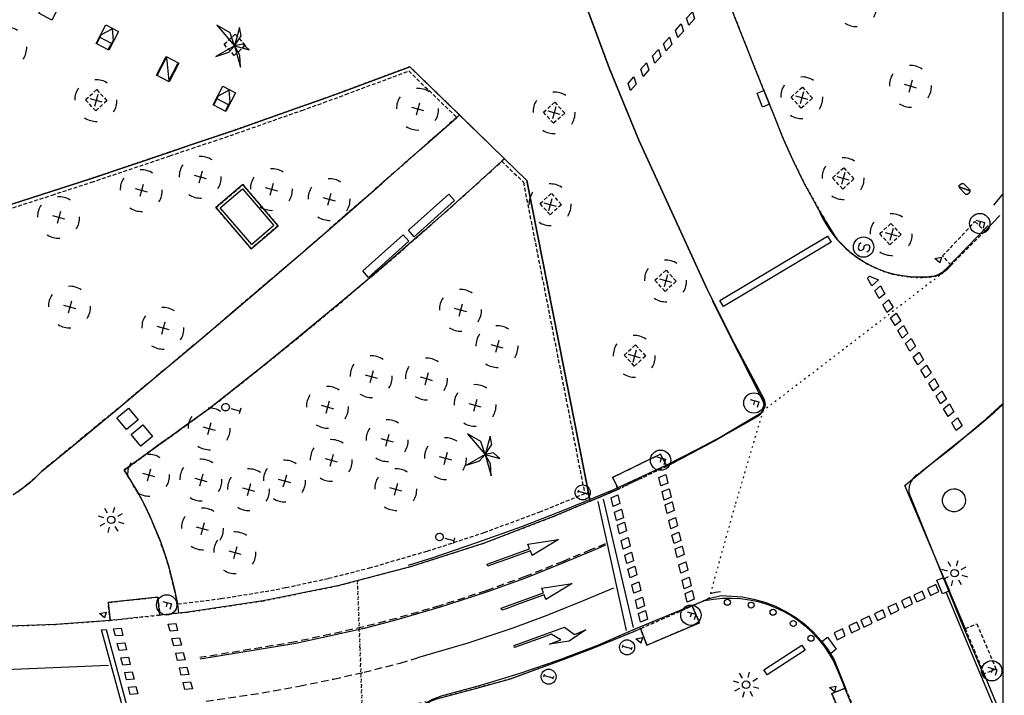
# Model space of a CAD drawing. Extents: x 431956 to 432197, y 579655 to 579815.
# Drawn here: x 432131 to 432197, y 579689 to 579734 of the extents above; entities that cross this region are included whole.
import ezdxf

# ---------------------------------------------------------------- set-up
doc = ezdxf.new("R2010")
doc.units = 0
doc.header["$MEASUREMENT"] = 0
for name, pattern in [('DASHED', [0.75, 0.5, -0.25]), ('DOT', [0.25, 0, -0.25]), ('HIDDEN', [0.375, 0.25, -0.125])]:
    doc.linetypes.add(name, pattern=pattern)
doc.layers.get('0').update_dxf_attribs({"color": 1, "linetype": 'CONTINUOUS'})
for name, color, linetype in [('BCN500_VORADA', 7, 'CONTINUOUS'), ('BCN500_ZONAVERDA', 3, 'CONTINUOUS'), ('EQUI_ARMARI', 5, 'CONTINUOUS'), ('EQUI_BACUL', 5, 'CONTINUOUS'), ('EQUI_EMBORNAL', 7, 'CONTINUOUS'), ('EQUI_TESTIMONI', 7, 'CONTINUOUS'), ('EQUI_VENTILACIO', 7, 'CONTINUOUS'), ('MOB_ARBRE', 3, 'CONTINUOUS'), ('MOB_BANC', 5, 'CONTINUOUS'), ('MOB_ELEM_DECORARIU', 5, 'CONTINUOUS'), ('MOB_ELEM_INFORMATIU', 5, 'CONTINUOUS'), ('MOB_ESCOSSELL', 3, 'HIDDEN'), ('MOB_GUAL', 4, 'HIDDEN'), ('MOB_PAPERERA', 5, 'CONTINUOUS'), ('MOB_PILO', 5, 'CONTINUOUS'), ('MOBI_VORERA', 7, 'CONTINUOUS'), ('MOBI_VORERA_INT', 7, 'DOT'), ('MOBI_ZONAVERDA', 3, 'HIDDEN'), ('MOBI_ZONAVERDA_FORATS', 7, 'CONTINUOUS'), ('VIA_LIMPAVIMENT', 7, 'CONTINUOUS'), ('VIA_PALSENYALS', 5, 'CONTINUOUS'), ('VIA_PINTURA', 4, 'CONTINUOUS'), ('VIA_PINTURA_DISCONTINUA_LLARG', 4, 'DASHED'), ('VIA_SEMAFOR', 5, 'CONTINUOUS'), ('VIA_TRAM_PRINCIPAL', 6, 'DOT'), ('VIA_TRAM_SECUNDARI', 6, 'DOT')]:
    doc.layers.add(name, color=color, linetype=linetype)

# ---------------------------------------------------------------- blocks, each defined once
blk = doc.blocks.new('WSEMF')
at = {"color": 0, "linetype": 'ByBlock'}
blk.add_line((-105, 0), (90, 0), dxfattribs=at)
blk.add_lwpolyline([(-105, -205), (-105, 195), (156, 195)], dxfattribs=at)
blk.add_circle((0, 0), 450, dxfattribs=at)
blk = doc.blocks.new('FANAL')
at = {"color": 0, "linetype": 'ByBlock'}
for p, q in [((0, 499), (0, 875)), ((-499, 0), (-875, 0)), ((-353, 353), (-618, 618)), ((354, 353), (619, 618)), ((500, 0), (876, 0)), ((-353, -354), (-618, -619)), ((0, -500), (0, -876)), ((354, -354), (619, -619))]:
    blk.add_line(p, q, dxfattribs=at)
blk.add_circle((0, 0), 250, dxfattribs=at)
blk = doc.blocks.new('WPAPER')
at = {"color": 0, "linetype": 'ByBlock'}
blk.add_lwpolyline([(-200, 400), (200, 400), (0, 0), (-200, 400)], close=True, dxfattribs=at)
blk = doc.blocks.new('MOLLO1')
at = {"color": 0, "linetype": 'ByBlock'}
blk.add_circle((0, 0), 200, dxfattribs=at)
blk = doc.blocks.new('WINFO')
at = {"color": 0, "linetype": 'ByBlock'}
for p, q in [((-100, 299), (89, 299)), ((0, -304), (0, 296)), ((92, -301), (-97, -301))]:
    blk.add_line(p, q, dxfattribs=at)
blk.add_circle((0, 0), 500, dxfattribs=at)
blk = doc.blocks.new('WTESTI')
at = {"color": 0, "linetype": 'ByBlock'}
for p, q in [((-210, 983), (187, 983)), ((-2, 983), (-2, 383))]:
    blk.add_line(p, q, dxfattribs=at)
blk.add_lwpolyline([(250, 0, -1), (-250, 0, -1), (250, 0)], format="xyb", close=True, dxfattribs=at)
blk = doc.blocks.new('ARBRE1')
at = {"color": 0, "linetype": 'ByBlock'}
for p, q in [((-276, 0), (0, 0)), ((0, 278), (0, 0)), ((0, 0), (278, 0)), ((0, 0), (0, -276))]:
    blk.add_line(p, q, dxfattribs=at)
for centre, radius, start, end in [((1.473577, -9.121639), 930.968465, 72.674034, 107.702497), ((0.707111, 0.584739), 921.762226, 161.835609, 198.91074), ((-11.64436, 0.263285), 933.58952, 342.307588, 18.066047), ((-30.304196, -68.872234), 881.388617, 250.642327, 287.841789)]:
    blk.add_arc(centre, radius, start, end, dxfattribs=at)
blk = doc.blocks.new('SENYT1')
at = {"color": 0, "linetype": 'ByBlock'}
blk.add_line((-1, 1), (-12, -15), dxfattribs=at)
blk.add_lwpolyline([(-163, -163), (-84, -242), (81, -242), (164, -163), (164, -81), (81, 10), (-84, 10), (-163, 97), (-163, 179), (-84, 258), (81, 258), (164, 179)], dxfattribs=at)
blk.add_circle((-12, -15), 450, dxfattribs=at)
blk = doc.blocks.new('PALME1')
at = {"color": 0, "linetype": 'ByBlock'}
for p, q in [((0, 672), (-168, 336)), ((0, 0), (0, 672)), ((0, 0), (840, 504)), ((840, 504), (336, 336)), ((-504, 168), (-840, 0)), ((-840, 0), (0, 0)), ((-672, -1008), (0, 0)), ((0, 0), (-504, 168)), ((0, 0), (-504, -336)), ((-168, 336), (0, 0)), ((336, 336), (0, 0)), ((0, 0), (672, -672)), ((336, -168), (0, 0)), ((-504, -336), (-672, -1008)), ((672, -672), (336, -168))]:
    blk.add_line(p, q, dxfattribs=at)
blk = doc.blocks.new('WARM1')
at = {"color": 0, "linetype": 'ByBlock'}
for p, q in [((-333, -167), (333, 167)), ((333, 167), (400, 100)), ((400, -100), (400, 100)), ((-333, -167), (-300, -200)), ((-300, -200), (300, -200)), ((300, -200), (400, -100))]:
    blk.add_line(p, q, dxfattribs=at)
blk.add_lwpolyline([(-333, -167), (-400, -100), (-400, 100), (-300, 200), (300, 200), (333, 167), (-333, -167)], close=True, dxfattribs=at)

msp = doc.modelspace()

# ---------------------------------------------------------------- linework, layer by layer
at = {"linetype": 'ByBlock'}
msp.add_line((432196.494, 579814.836), (432196.494, 579654.836), dxfattribs=at)
at = {"layer": 'BCN500_VORADA', "color": 7, "linetype": 'Continuous'}
for p, q in [((432192.711, 579717.071), (432195.524, 579719.964)), ((432170.431, 579702.325), (432174.142, 579704.04)), ((432175.773, 579694.686), (432172.08, 579693.154)), ((432193.721, 579693.685), (432195.299, 579689.924)), ((432187.44, 579685.836), (432185.953, 579689.4))]:
    msp.add_line(p, q, dxfattribs=at)
for points in [[(432184.242, 579721.093), (432184.491, 579720.542), (432184.745, 579720.077), (432185.032, 579719.633), (432185.352, 579719.211), (432185.701, 579718.814), (432186.078, 579718.442), (432186.481, 579718.1), (432186.909, 579717.789), (432187.357, 579717.509), (432187.825, 579717.263), (432188.31, 579717.05), (432188.81, 579716.875), (432189.319, 579716.737), (432189.839, 579716.636), (432190.364, 579716.573), (432190.892, 579716.549), (432191.421, 579716.564), (432191.948, 579716.617), (432192.044, 579716.646), (432192.137, 579716.68), (432192.229, 579716.72), (432192.318, 579716.766), (432192.404, 579716.817), (432192.487, 579716.874), (432192.565, 579716.935), (432192.64, 579717), (432192.711, 579717.071)], [(432174.142, 579704.04), (432176.226, 579705.098), (432178.284, 579706.203), (432180.317, 579707.354), (432180.364, 579707.391), (432180.408, 579707.432), (432180.449, 579707.476), (432180.485, 579707.522), (432180.52, 579707.571), (432180.549, 579707.622), (432180.576, 579707.676), (432180.598, 579707.731), (432180.616, 579707.788), (432180.63, 579707.845), (432180.64, 579707.903), (432180.645, 579707.963), (432180.646, 579708.023), (432180.643, 579708.082), (432180.635, 579708.141), (432180.623, 579708.2), (432180.607, 579708.257), (432178.149, 579713.095), (432177.232, 579714.989)], [(432196.494, 579708.132), (432195.151, 579706.904), (432193.14, 579705.2), (432191.066, 579703.573), (432191.012, 579703.521), (432190.929, 579703.482), (432190.849, 579703.436), (432190.774, 579703.384), (432190.702, 579703.327), (432190.635, 579703.265), (432190.571, 579703.197), (432190.514, 579703.126), (432190.462, 579703.05), (432190.415, 579702.972), (432190.375, 579702.888), (432190.34, 579702.804), (432190.312, 579702.716), (432190.291, 579702.628), (432190.276, 579702.537), (432190.268, 579702.446), (432190.266, 579702.354), (432190.272, 579702.262), (432190.284, 579702.172), (432193.721, 579693.685)], [(432170.431, 579702.325), (432167.499, 579701.097), (432164.536, 579699.949), (432161.547, 579698.882), (432158.6, 579697.86), (432157.014, 579697.382)], [(432175.773, 579694.686), (432176.709, 579695.047), (432177.297, 579695.15), (432177.891, 579695.207), (432178.488, 579695.219), (432179.083, 579695.185), (432179.675, 579695.106), (432180.258, 579694.98), (432180.829, 579694.812), (432181.387, 579694.6), (432181.927, 579694.345), (432182.445, 579694.05), (432182.94, 579693.717), (432183.408, 579693.345), (432183.846, 579692.939), (432184.251, 579692.502), (432184.622, 579692.034), (432184.956, 579691.54), (432185.25, 579691.02), (432185.505, 579690.481), (432185.953, 579689.4)], [(432172.08, 579693.154), (432169.581, 579692.078), (432167.029, 579691.093), (432164.443, 579690.201), (432161.827, 579689.402), (432159.205, 579688.697), (432158.916, 579688.595), (432158.635, 579688.472), (432158.364, 579688.328), (432158.105, 579688.165), (432157.859, 579687.983), (432157.627, 579687.783), (432157.411, 579687.565), (432157.211, 579687.332), (432157.03, 579687.086), (432156.867, 579686.826), (432156.724, 579686.555), (432156.602, 579686.273), (432156.502, 579685.985), (432156.423, 579685.689), (432156.366, 579685.388), (432156.333, 579685.084), (432156.321, 579684.778), (432156.367, 579682.002)]]:
    msp.add_lwpolyline(points, dxfattribs=at)
at = {"layer": 'BCN500_ZONAVERDA', "color": 3, "linetype": 'Continuous'}
msp.add_lwpolyline([(432195.913, 579721.305), (432196.494, 579722.052)], dxfattribs=at)
at = {"layer": 'EQUI_EMBORNAL', "color": 7, "linetype": 'Continuous'}
for points in [[(432180.184, 579728.746), (432180.64, 579728.931), (432181.013, 579728.029), (432180.554, 579727.834), (432180.184, 579728.746)], [(432192.127, 579696.409), (432192.583, 579696.593), (432192.965, 579695.688), (432192.506, 579695.494), (432192.127, 579696.409)], [(432184.48, 579692.334), (432184.87, 579692.62), (432185.447, 579691.817), (432185.053, 579691.521), (432184.48, 579692.334)]]:
    msp.add_lwpolyline(points, close=True, dxfattribs=at)
at = {"layer": 'EQUI_VENTILACIO', "color": 7, "linetype": 'Continuous'}
for points in [[(432148.102, 579719.971), (432146.631, 579718.708), (432144.544, 579721.134), (432146.015, 579722.397), (432148.102, 579719.971)], [(432138.458, 579707.831), (432139.095, 579707.06), (432138.322, 579706.423), (432137.686, 579707.195), (432138.458, 579707.831)], [(432139.407, 579706.72), (432140.043, 579705.949), (432139.271, 579705.313), (432138.635, 579706.085), (432139.407, 579706.72)]]:
    msp.add_lwpolyline(points, close=True, dxfattribs=at)
at = {"layer": 'MOB_BANC', "color": 5, "linetype": 'Continuous'}
for points in [[(432160.101, 579721.624), (432157.421, 579719.223), (432157.032, 579719.653), (432159.711, 579722.054), (432160.101, 579721.624)], [(432157.067, 579718.917), (432154.387, 579716.515), (432154.01, 579716.952), (432156.68, 579719.356), (432157.067, 579718.917)]]:
    msp.add_lwpolyline(points, close=True, dxfattribs=at)
at = {"layer": 'MOB_ELEM_DECORARIU', "color": 5, "linetype": 'Continuous'}
for p, q in [((432137.321, 579732.061), (432136.57, 579732.457)), ((432145.083, 579727.979), (432144.331, 579728.374))]:
    msp.add_line(p, q, dxfattribs=at)
for points in [[(432134.015, 579734.846), (432133.37, 579733.603), (432132.51, 579734.06), (432133.163, 579735.29), (432134.015, 579734.846)], [(432137.79, 579732.855), (432137.148, 579731.622), (432136.305, 579732.063), (432136.948, 579733.296), (432137.79, 579732.855)], [(432141.803, 579730.746), (432141.15, 579729.516), (432140.317, 579729.954), (432140.96, 579731.187), (432141.803, 579730.746)], [(432145.561, 579728.77), (432144.909, 579727.539), (432144.066, 579727.98), (432144.721, 579729.22), (432145.561, 579728.77)], [(432194.026, 579701.724), (432193.997, 579701.504), (432193.861, 579701.241), (432193.631, 579701.045), (432193.488, 579700.981), (432193.335, 579700.951), (432193.179, 579700.953), (432193.032, 579700.983), (432192.893, 579701.042), (432192.771, 579701.128), (432192.579, 579701.368), (432192.524, 579701.508), (432192.504, 579701.659), (432192.505, 579701.814), (432192.536, 579701.961), (432192.69, 579702.219), (432192.802, 579702.323), (432192.937, 579702.4), (432193.077, 579702.455), (432193.228, 579702.475), (432193.381, 579702.464), (432193.525, 579702.424), (432193.664, 579702.364), (432193.783, 579702.269), (432193.964, 579702.022), (432194.026, 579701.724)]]:
    msp.add_lwpolyline(points, close=True, dxfattribs=at)
for points in [[(432136.373, 579732.086), (432136.667, 579732.658), (432137.361, 579733.026), (432137.426, 579732.25), (432137.113, 579731.683)], [(432140.386, 579729.977), (432140.985, 579731.128), (432141.135, 579729.572), (432141.737, 579730.733)], [(432144.135, 579728.003), (432144.438, 579728.573), (432145.124, 579728.953), (432145.187, 579728.168), (432144.884, 579727.598)]]:
    msp.add_lwpolyline(points, dxfattribs=at)
at = {"layer": 'MOB_ELEM_INFORMATIU', "color": 5, "linetype": 'Continuous'}
msp.add_lwpolyline([(432183.373, 579691.76), (432180.859, 579690.124), (432180.64, 579690.459), (432183.155, 579692.095), (432183.373, 579691.76)], close=True, dxfattribs=at)
at = {"layer": 'MOB_ESCOSSELL', "color": 3, "linetype": 'HIDDEN'}
for points in [[(432145.475, 579731.263), (432144.797, 579732.001), (432145.545, 579732.676), (432146.21, 579731.931), (432145.475, 579731.263)], [(432136.275, 579727.578), (432135.6, 579728.325), (432136.345, 579728.991), (432137.013, 579728.255), (432136.275, 579727.578)], [(432183.116, 579727.757), (432182.449, 579728.492), (432183.193, 579729.157), (432183.861, 579728.422), (432183.116, 579727.757)], [(432167.416, 579727.42), (432166.671, 579726.755), (432166.003, 579727.49), (432166.748, 579728.155), (432167.416, 579727.42)], [(432185.871, 579722.385), (432185.196, 579723.133), (432185.941, 579723.798), (432186.609, 579723.063), (432185.871, 579722.385)], [(432167.195, 579721.348), (432166.45, 579720.683), (432165.782, 579721.418), (432166.53, 579722.093), (432167.195, 579721.348)], [(432188.996, 579718.685), (432188.331, 579719.43), (432189.076, 579720.095), (432189.744, 579719.36), (432188.996, 579718.685)], [(432174.812, 579716.258), (432174.076, 579715.59), (432173.399, 579716.328), (432174.146, 579717.003), (432174.812, 579716.258)], [(432172.78, 579711.29), (432172.035, 579710.625), (432171.367, 579711.36), (432172.115, 579712.035), (432172.78, 579711.29)]]:
    msp.add_lwpolyline(points, close=True, dxfattribs=at)
at = {"layer": 'MOB_GUAL', "color": 4, "linetype": 'HIDDEN'}
for points in [[(432195.308, 579719.592), (432193.062, 579717.33), (432192.505, 579717.941), (432194.652, 579720.22), (432195.308, 579719.592)], [(432174.199, 579703.985), (432170.975, 579702.461), (432170.584, 579703.223), (432173.778, 579704.787), (432174.199, 579703.985)], [(432140.529, 579694.083), (432137.235, 579693.73), (432137.11, 579694.927), (432140.404, 579695.28), (432140.529, 579694.083)], [(432175.879, 579694.698), (432176.367, 579693.577), (432172.859, 579692.08), (432172.451, 579693.19), (432175.879, 579694.698)], [(432195.267, 579690.183), (432194.008, 579693.199), (432194.777, 579693.505), (432196.052, 579690.505), (432195.267, 579690.183)], [(432187.335, 579686.052), (432186.49, 579685.664), (432185.139, 579688.872), (432186.057, 579689.229), (432187.335, 579686.052)]]:
    msp.add_lwpolyline(points, close=True, dxfattribs=at)
at = {"layer": 'MOBI_VORERA', "color": 7, "linetype": 'Continuous'}
for p, q in [((432196.309, 579720.621), (432195.308, 579719.592)), ((432169.094, 579701.665), (432170.975, 579702.461)), ((432141.769, 579694.216), (432140.529, 579694.083))]:
    msp.add_line(p, q, dxfattribs=at)
for points in [[(432168.567, 579735.278), (432170.358, 579730.434), (432172.346, 579725.627), (432176.831, 579715.833), (432178.673, 579712.146), (432180.654, 579708.401), (432180.707, 579708.178), (432180.719, 579708.071), (432180.706, 579707.95), (432180.569, 579707.646), (432180.41, 579707.482), (432177.362, 579705.661), (432174.33, 579704.042), (432174.199, 579703.985), (432173.778, 579704.787), (432170.584, 579703.223), (432170.975, 579702.461), (432169.094, 579701.665), (432169.094, 579701.665), (432164.902, 579722.96), (432163.423, 579724.397), (432160.42, 579727.305), (432157.128, 579730.512), (432152.787, 579728.893), (432151.332, 579728.363), (432149.88, 579727.842), (432145.51, 579726.304), (432144.054, 579725.805), (432142.591, 579725.318), (432141.125, 579724.822), (432135.927, 579723.067), (432133.314, 579722.214), (432130.704, 579721.371)], [(432174.33, 579704.042), (432177.362, 579705.661), (432180.41, 579707.482), (432180.569, 579707.646), (432180.706, 579707.95), (432180.719, 579708.071), (432180.707, 579708.178), (432180.654, 579708.401), (432178.673, 579712.146), (432176.831, 579715.833), (432172.346, 579725.627), (432170.358, 579730.434), (432168.567, 579735.278)], [(432193.062, 579717.33), (432192.789, 579717.021), (432192.683, 579716.937), (432192.567, 579716.855), (432192.451, 579716.773), (432192.321, 579716.715), (432192.191, 579716.658), (432192.063, 579716.61), (432191.919, 579716.578), (432191.787, 579716.552), (432191.646, 579716.529), (432191.28, 579716.516), (432191.017, 579716.506), (432190.392, 579716.534), (432189.771, 579716.613), (432189.162, 579716.74), (432188.561, 579716.928), (432187.985, 579717.171), (432187.429, 579717.449), (432186.899, 579717.783), (432186.401, 579718.16), (432185.939, 579718.589), (432185.514, 579719.039), (432185.052, 579719.769), (432184.6, 579720.496), (432184.163, 579721.24), (432183.748, 579721.988), (432183.345, 579722.743), (432182.954, 579723.505), (432182.589, 579724.281), (432182.223, 579725.057), (432181.881, 579725.847), (432181.562, 579726.641), (432181.252, 579727.433), (432180.793, 579728.546), (432180.346, 579729.666), (432179.897, 579730.777), (432179.459, 579731.894), (432179.022, 579733.012), (432178.587, 579734.139)], [(432130.806, 579702.093), (432131.311, 579702.419), (432131.789, 579702.795), (432132.241, 579703.189), (432132.671, 579703.62), (432135.214, 579705.716), (432137.757, 579707.813), (432140.283, 579709.925), (432142.809, 579712.036), (432145.322, 579714.173), (432147.834, 579716.309), (432150.327, 579718.451), (432152.816, 579720.614), (432155.295, 579722.781), (432157.767, 579724.959), (432160.242, 579727.147), (432160.42, 579727.305), (432163.423, 579724.397), (432163.244, 579724.239), (432161.535, 579722.679), (432159.809, 579721.134), (432158.076, 579719.602), (432156.337, 579718.081), (432154.581, 579716.576), (432152.818, 579715.083), (432149.251, 579712.139), (432147.457, 579710.685), (432145.647, 579709.247), (432143.83, 579707.82), (432142.804, 579707.078), (432142.285, 579706.703), (432141.776, 579706.325), (432141.259, 579705.96), (432140.74, 579705.585), (432140.233, 579705.217), (432139.714, 579704.842), (432138.169, 579703.724), (432139.072, 579702.228), (432139.489, 579701.449), (432139.872, 579700.658), (432140.544, 579699.039), (432140.843, 579698.209), (432141.101, 579697.38), (432141.53, 579695.673), (432141.704, 579694.805), (432141.769, 579694.216), (432141.769, 579694.216), (432140.529, 579694.083), (432140.404, 579695.28), (432137.11, 579694.927), (432137.235, 579693.73), (432133.603, 579693.471), (432128.572, 579693.289)], [(432194.008, 579693.199), (432193.953, 579693.339), (432190.002, 579702.705), (432192.518, 579704.778), (432194.645, 579706.461), (432195.967, 579707.599), (432196.494, 579708.076)], [(432169.094, 579701.665), (432166.786, 579700.676), (432162.059, 579698.863), (432157.243, 579697.324), (432152.35, 579696.035), (432147.39, 579695.024), (432142.39, 579694.283), (432141.769, 579694.216)], [(432137.235, 579693.73), (432133.603, 579693.471), (432128.572, 579693.289), (432120.564, 579696.932), (432114.713, 579696.79), (432096.604, 579696.676)], [(432158.932, 579688.523), (432161.59, 579689.238), (432163.804, 579689.849), (432167.372, 579691.153), (432169.229, 579691.862), (432172.073, 579693.025), (432172.451, 579693.19), (432172.859, 579692.08), (432176.367, 579693.577), (432175.879, 579694.698), (432176.993, 579695.199), (432177.791, 579695.382), (432179.208, 579695.29), (432179.959, 579695.155), (432180.701, 579694.949), (432181.415, 579694.678), (432182.097, 579694.333), (432182.754, 579693.933), (432183.364, 579693.474), (432183.925, 579692.955), (432184.442, 579692.386), (432184.904, 579691.77), (432185.302, 579691.11), (432186.057, 579689.229), (432185.139, 579688.872), (432186.49, 579685.664)], [(432175.879, 579694.698), (432176.993, 579695.199), (432177.791, 579695.382), (432179.208, 579695.29), (432179.959, 579695.155), (432180.701, 579694.949), (432181.415, 579694.678), (432182.097, 579694.333), (432182.754, 579693.933), (432183.364, 579693.474), (432183.925, 579692.955), (432184.442, 579692.386), (432184.904, 579691.77), (432185.302, 579691.11), (432186.057, 579689.229)], [(432156.527, 579681.573), (432156.526, 579681.791), (432156.477, 579685.395), (432156.511, 579685.78), (432156.596, 579686.161), (432156.886, 579686.869), (432157.091, 579687.197), (432157.331, 579687.503), (432157.9, 579688.02), (432158.565, 579688.396), (432158.932, 579688.523), (432161.59, 579689.238), (432163.804, 579689.849), (432167.372, 579691.153), (432169.229, 579691.862), (432172.073, 579693.025), (432172.451, 579693.19)], [(432196.494, 579687.139), (432196.106, 579688.155), (432195.267, 579690.183)]]:
    msp.add_lwpolyline(points, dxfattribs=at)
at = {"layer": 'MOBI_VORERA_INT', "color": 7, "linetype": 'DOT'}
for points in [[(432160.42, 579727.305), (432157.128, 579730.512), (432152.787, 579728.893), (432151.332, 579728.363), (432149.88, 579727.842), (432145.51, 579726.304), (432141.125, 579724.822), (432135.927, 579723.067), (432133.314, 579722.214), (432130.704, 579721.371), (432125.462, 579719.722), (432122.844, 579718.923), (432120.211, 579718.148), (432117.578, 579717.373), (432112.297, 579715.88), (432093.126, 579710.965), (432090.241, 579710.364)], [(432130.806, 579702.093), (432131.311, 579702.419), (432131.789, 579702.795), (432132.241, 579703.189), (432132.671, 579703.62), (432135.214, 579705.716), (432137.757, 579707.813), (432140.283, 579709.925), (432142.809, 579712.036), (432145.322, 579714.173), (432147.834, 579716.309), (432150.327, 579718.451), (432152.816, 579720.614), (432155.295, 579722.781), (432157.767, 579724.959), (432160.242, 579727.147)], [(432163.244, 579724.239), (432161.535, 579722.679), (432159.809, 579721.134), (432158.076, 579719.602), (432156.337, 579718.081), (432154.581, 579716.576), (432152.818, 579715.083), (432149.251, 579712.139), (432147.457, 579710.685), (432145.647, 579709.247), (432143.83, 579707.82), (432142.285, 579706.703), (432140.74, 579705.585), (432139.714, 579704.842), (432138.169, 579703.724), (432139.072, 579702.228), (432139.489, 579701.449), (432139.872, 579700.658), (432140.544, 579699.039), (432140.843, 579698.209), (432141.101, 579697.38), (432141.53, 579695.673), (432141.704, 579694.805)], [(432169.094, 579701.665), (432164.902, 579722.96), (432163.423, 579724.397)]]:
    msp.add_lwpolyline(points, dxfattribs=at)
at = {"layer": 'MOBI_ZONAVERDA', "color": 3, "linetype": 'HIDDEN'}
msp.add_lwpolyline([(432130.776, 579721.144), (432133.386, 579721.987), (432135.999, 579722.839), (432141.206, 579724.591), (432142.663, 579725.09), (432144.136, 579725.574), (432145.592, 579726.073), (432149.962, 579727.611), (432151.414, 579728.132), (432152.869, 579728.663), (432157.06, 579730.23), (432160.242, 579727.147), (432157.767, 579724.959), (432155.295, 579722.781), (432152.816, 579720.614), (432150.327, 579718.451), (432147.834, 579716.309), (432145.322, 579714.173), (432142.809, 579712.036), (432140.283, 579709.925), (432137.757, 579707.813), (432135.214, 579705.716), (432132.671, 579703.62), (432132.241, 579703.189), (432131.789, 579702.795), (432131.311, 579702.419), (432130.806, 579702.093)], dxfattribs=at)
msp.add_lwpolyline([(432168.74, 579702.147), (432165.8, 579700.939), (432162.052, 579699.55), (432159.209, 579698.616), (432158.256, 579698.32), (432154.516, 579697.219), (432151.712, 579696.502), (432148.875, 579695.888), (432147.441, 579695.622), (432144.584, 579695.158), (432141.704, 579694.805), (432141.53, 579695.673), (432141.101, 579697.38), (432140.843, 579698.209), (432140.544, 579699.039), (432139.872, 579700.658), (432139.489, 579701.449), (432139.072, 579702.228), (432138.169, 579703.724), (432139.714, 579704.842), (432140.233, 579705.217), (432140.74, 579705.585), (432141.259, 579705.96), (432141.776, 579706.325), (432142.285, 579706.703), (432142.804, 579707.078), (432143.83, 579707.82), (432145.647, 579709.247), (432147.457, 579710.685), (432149.251, 579712.139), (432151.038, 579713.605), (432152.818, 579715.083), (432154.581, 579716.576), (432156.337, 579718.081), (432158.076, 579719.602), (432159.809, 579721.134), (432161.535, 579722.679), (432163.244, 579724.239), (432164.671, 579722.837), (432168.74, 579702.147)], close=True, dxfattribs=at)
at = {"layer": 'MOBI_ZONAVERDA_FORATS', "color": 3, "linetype": 'HIDDEN'}
msp.add_lwpolyline([(432148.385, 579719.944), (432146.605, 579718.425), (432144.261, 579721.16), (432146.041, 579722.68), (432148.385, 579719.944)], close=True, dxfattribs=at)
at = {"layer": 'VIA_LIMPAVIMENT', "color": 7, "linetype": 'Continuous'}
msp.add_lwpolyline([(432093.126, 579710.965), (432112.297, 579715.88), (432117.578, 579717.373), (432120.211, 579718.148), (432122.844, 579718.923), (432125.462, 579719.722), (432130.704, 579721.371), (432133.314, 579722.214), (432135.927, 579723.067), (432141.125, 579724.822), (432142.591, 579725.318), (432144.054, 579725.805), (432145.51, 579726.304), (432149.88, 579727.842), (432151.332, 579728.363), (432152.787, 579728.893), (432157.128, 579730.512), (432164.902, 579722.96), (432169.094, 579701.665)], dxfattribs=at)
msp.add_lwpolyline([(432148.385, 579719.944), (432146.041, 579722.68), (432144.261, 579721.16), (432146.605, 579718.425), (432148.385, 579719.944)], close=True, dxfattribs=at)
at = {"layer": 'VIA_PINTURA', "color": 4, "linetype": 'Continuous'}
for p, q in [((432169.615, 579701.635), (432171.494, 579693.071)), ((432171.972, 579693.26), (432169.99, 579701.79)), ((432137.119, 579690.732), (432128.544, 579690.391))]:
    msp.add_line(p, q, dxfattribs=at)
for points in [[(432176.042, 579733.69), (432175.659, 579733.261), (432175.501, 579733.735), (432175.891, 579734.167), (432176.042, 579733.69)], [(432175.308, 579732.877), (432174.925, 579732.447), (432174.767, 579732.922), (432175.157, 579733.353), (432175.308, 579732.877)], [(432174.523, 579731.994), (432174.141, 579731.565), (432173.983, 579732.039), (432174.372, 579732.471), (432174.523, 579731.994)], [(432173.789, 579731.181), (432173.407, 579730.751), (432173.249, 579731.226), (432173.638, 579731.657), (432173.789, 579731.181)], [(432173.005, 579730.298), (432172.622, 579729.869), (432172.464, 579730.343), (432172.854, 579730.775), (432173.005, 579730.298)], [(432172.163, 579729.359), (432171.781, 579728.93), (432171.623, 579729.404), (432172.012, 579729.836), (432172.163, 579729.359)], [(432185.109, 579718.85), (432177.95, 579714.588), (432177.707, 579714.988), (432184.869, 579719.259), (432185.109, 579718.85)], [(432188.251, 579716.354), (432187.803, 579715.955), (432187.508, 579716.462), (432187.659, 579716.594), (432188.251, 579716.354)], [(432188.379, 579715.948), (432188.679, 579715.434), (432188.296, 579715.113), (432188.001, 579715.62), (432188.379, 579715.948)], [(432188.914, 579715.032), (432189.213, 579714.518), (432188.83, 579714.196), (432188.535, 579714.704), (432188.914, 579715.032)], [(432189.427, 579714.152), (432189.727, 579713.639), (432189.344, 579713.317), (432189.049, 579713.824), (432189.427, 579714.152)], [(432189.904, 579713.325), (432190.203, 579712.811), (432189.82, 579712.49), (432189.525, 579712.997), (432189.904, 579713.325)], [(432190.41, 579712.458), (432190.71, 579711.944), (432190.327, 579711.623), (432190.032, 579712.13), (432190.41, 579712.458)], [(432190.938, 579711.554), (432191.238, 579711.04), (432190.855, 579710.719), (432190.56, 579711.226), (432190.938, 579711.554)], [(432191.445, 579710.687), (432191.744, 579710.173), (432191.362, 579709.852), (432191.066, 579710.359), (432191.445, 579710.687)], [(432191.958, 579709.808), (432192.258, 579709.294), (432191.875, 579708.973), (432191.58, 579709.48), (432191.958, 579709.808)], [(432192.458, 579708.953), (432192.758, 579708.439), (432192.375, 579708.118), (432192.08, 579708.625), (432192.458, 579708.953)], [(432192.951, 579708.111), (432193.251, 579707.597), (432192.868, 579707.276), (432192.573, 579707.783), (432192.951, 579708.111)], [(432193.493, 579707.182), (432193.792, 579706.669), (432193.409, 579706.347), (432193.114, 579706.855), (432193.493, 579707.182)], [(432174.26, 579702.858), (432173.8, 579702.662), (432173.667, 579703.228), (432174.126, 579703.425), (432174.26, 579702.858)], [(432174.477, 579701.916), (432174.016, 579701.72), (432173.883, 579702.286), (432174.342, 579702.483), (432174.477, 579701.916)], [(432171.083, 579701.499), (432170.623, 579701.303), (432170.489, 579701.87), (432170.949, 579702.067), (432171.083, 579701.499)], [(432174.68, 579701.039), (432174.22, 579700.843), (432174.086, 579701.41), (432174.546, 579701.607), (432174.68, 579701.039)], [(432171.309, 579700.555), (432170.848, 579700.359), (432170.715, 579700.925), (432171.174, 579701.122), (432171.309, 579700.555)], [(432171.515, 579699.688), (432171.054, 579699.492), (432170.921, 579700.058), (432171.38, 579700.256), (432171.515, 579699.688)], [(432174.913, 579700.01), (432174.453, 579699.814), (432174.319, 579700.38), (432174.779, 579700.577), (432174.913, 579700.01)], [(432175.131, 579699.036), (432174.671, 579698.84), (432174.537, 579699.406), (432174.997, 579699.604), (432175.131, 579699.036)], [(432163.542, 579697.778), (432162.596, 579697.439), (432162.313, 579697.337), (432162.265, 579697.479), (432165.084, 579698.496), (432164.975, 579698.801), (432166.992, 579699.103), (432165.245, 579698.049), (432165.137, 579698.355), (432163.542, 579697.778)], [(432171.76, 579698.665), (432171.3, 579698.469), (432171.166, 579699.036), (432171.626, 579699.233), (432171.76, 579698.665)], [(432171.99, 579697.699), (432171.53, 579697.503), (432171.397, 579698.069), (432171.856, 579698.266), (432171.99, 579697.699)], [(432175.34, 579698.106), (432174.88, 579697.91), (432174.746, 579698.477), (432175.206, 579698.674), (432175.34, 579698.106)], [(432175.58, 579697.064), (432175.12, 579696.868), (432174.987, 579697.434), (432175.446, 579697.632), (432175.58, 579697.064)], [(432172.209, 579696.766), (432171.749, 579696.57), (432171.615, 579697.136), (432172.075, 579697.334), (432172.209, 579696.766)], [(432172.462, 579695.731), (432172.001, 579695.535), (432171.868, 579696.101), (432172.327, 579696.299), (432172.462, 579695.731)], [(432175.814, 579696.034), (432175.353, 579695.838), (432175.22, 579696.405), (432175.679, 579696.602), (432175.814, 579696.034)], [(432164.463, 579694.853), (432163.517, 579694.513), (432163.233, 579694.411), (432163.185, 579694.553), (432166.005, 579695.571), (432165.895, 579695.875), (432167.912, 579696.177), (432166.166, 579695.123), (432166.058, 579695.43), (432164.463, 579694.853)], [(432176.014, 579695.149), (432175.554, 579694.953), (432175.42, 579695.519), (432175.88, 579695.716), (432176.014, 579695.149)], [(432191.337, 579695.221), (432191.148, 579695.684), (432190.597, 579695.421), (432190.794, 579694.962), (432191.337, 579695.221)], [(432192.246, 579695.654), (432192.056, 579696.117), (432191.506, 579695.854), (432191.703, 579695.395), (432192.246, 579695.654)], [(432172.707, 579694.708), (432172.247, 579694.512), (432172.113, 579695.079), (432172.573, 579695.276), (432172.707, 579694.708)], [(432190.512, 579694.828), (432190.322, 579695.29), (432189.772, 579695.028), (432189.969, 579694.568), (432190.512, 579694.828)], [(432172.908, 579693.823), (432172.448, 579693.626), (432172.314, 579694.193), (432172.773, 579694.39), (432172.908, 579693.823)], [(432188.719, 579693.976), (432188.529, 579694.438), (432187.979, 579694.176), (432188.176, 579693.717), (432188.719, 579693.976)], [(432189.606, 579694.404), (432189.416, 579694.867), (432188.866, 579694.604), (432189.062, 579694.145), (432189.606, 579694.404)], [(432187.822, 579693.55), (432187.633, 579694.012), (432187.083, 579693.75), (432187.279, 579693.291), (432187.822, 579693.55)], [(432138.621, 579685.905), (432136.66, 579693.102), (432136.959, 579693.123), (432138.921, 579685.917), (432138.621, 579685.905)], [(432137.583, 579692.698), (432137.46, 579693.178), (432137.958, 579693.223), (432138.081, 579692.738), (432137.583, 579692.698)], [(432141.217, 579693.014), (432141.094, 579693.495), (432141.592, 579693.539), (432141.715, 579693.055), (432141.217, 579693.014)], [(432168.073, 579692.805), (432168.814, 579693.1), (432167.715, 579692.345), (432166.405, 579692.156), (432167.152, 579692.443), (432166.524, 579692.817), (432166.244, 579692.706), (432164.081, 579691.926), (432164.065, 579692.069), (432166.19, 579692.846), (432167.409, 579693.292), (432168.073, 579692.805)], [(432186.042, 579692.705), (432185.852, 579693.167), (432185.302, 579692.905), (432185.499, 579692.446), (432186.042, 579692.705)], [(432187.009, 579693.163), (432186.82, 579693.626), (432186.27, 579693.363), (432186.466, 579692.904), (432187.009, 579693.163)], [(432141.463, 579692.045), (432141.34, 579692.526), (432141.838, 579692.57), (432141.961, 579692.086), (432141.463, 579692.045)], [(432137.829, 579691.729), (432137.706, 579692.209), (432138.204, 579692.254), (432138.327, 579691.769), (432137.829, 579691.729)], [(432138.075, 579690.76), (432137.952, 579691.24), (432138.45, 579691.285), (432138.573, 579690.8), (432138.075, 579690.76)], [(432141.709, 579691.076), (432141.586, 579691.557), (432142.084, 579691.601), (432142.207, 579691.117), (432141.709, 579691.076)], [(432141.955, 579690.107), (432141.832, 579690.588), (432142.33, 579690.632), (432142.453, 579690.148), (432141.955, 579690.107)], [(432138.321, 579689.791), (432138.198, 579690.271), (432138.696, 579690.316), (432138.819, 579689.831), (432138.321, 579689.791)], [(432138.567, 579688.822), (432138.444, 579689.302), (432138.942, 579689.347), (432139.065, 579688.862), (432138.567, 579688.822)], [(432142.201, 579689.138), (432142.078, 579689.619), (432142.576, 579689.663), (432142.699, 579689.179), (432142.201, 579689.138)]]:
    msp.add_lwpolyline(points, close=True, dxfattribs=at)
for points in [[(432170.131, 579698.728), (432169.158, 579698.317), (432167.324, 579697.554), (432164.81, 579696.547), (432162.211, 579695.605), (432159.147, 579694.614), (432156.26, 579693.772), (432154.095, 579693.207), (432149.552, 579692.204), (432143.212, 579691.161)], [(432170.656, 579695.882), (432168.643, 579695.024), (432166.226, 579694.055), (432163.967, 579693.219), (432160.988, 579692.228), (432157.647, 579691.239)], [(432177.747, 579695.633), (432177.413, 579695.591), (432177.076, 579695.498)], [(432192.739, 579695.585), (432193.72, 579693.248), (432195.873, 579688.064), (432196.494, 579686.436)]]:
    msp.add_lwpolyline(points, dxfattribs=at)
at = {"layer": 'VIA_PINTURA_DISCONTINUA_LLARG', "color": 4, "linetype": 'DASHED'}
for points in [[(432170.109, 579698.826), (432169.137, 579698.415), (432167.302, 579697.652), (432164.789, 579696.645), (432162.19, 579695.703), (432159.125, 579694.712), (432156.238, 579693.87), (432154.073, 579693.305), (432149.53, 579692.303), (432143.191, 579691.259)], [(432143.602, 579688.364), (432146.588, 579688.802), (432149.773, 579689.365), (432152.054, 579689.839), (432154.089, 579690.291), (432156.499, 579690.899), (432157.647, 579691.239)]]:
    msp.add_lwpolyline(points, dxfattribs=at)
at = {"layer": 'VIA_TRAM_PRINCIPAL', "color": 6, "linetype": 'DOT'}
msp.add_lwpolyline([(432176.993, 579695.199), (432175.879, 579694.698), (432172.451, 579693.19), (432172.073, 579693.025), (432169.229, 579691.862), (432167.372, 579691.153), (432163.804, 579689.849), (432161.59, 579689.238), (432158.932, 579688.523), (432158.565, 579688.396), (432153.981, 579687.509), (432153.82, 579691.943), (432153.65, 579696.38), (432157.243, 579697.324), (432162.059, 579698.863), (432166.786, 579700.676), (432171.223, 579702.569), (432174.33, 579704.042), (432177.362, 579705.661), (432180.41, 579707.482), (432180.569, 579707.646), (432178.708, 579701.344), (432176.993, 579695.199)], close=True, dxfattribs=at)
msp.add_lwpolyline([(432128.572, 579693.289), (432133.603, 579693.471), (432137.235, 579693.73), (432140.529, 579694.083), (432142.39, 579694.283), (432147.39, 579695.024), (432152.35, 579696.035), (432153.65, 579696.38), (432153.65, 579696.38), (432153.82, 579691.943), (432153.981, 579687.509), (432148.566, 579686.468), (432146.047, 579686.067), (432143.508, 579685.743), (432143.039, 579685.697), (432142.239, 579685.618), (432139.696, 579685.431), (432139.507, 579685.421), (432137.137, 579685.331), (432134.591, 579685.321), (432128.411, 579685.115)], dxfattribs=at)
at = {"layer": 'VIA_TRAM_SECUNDARI', "color": 6, "linetype": 'DOT'}
msp.add_lwpolyline([(432178.587, 579734.139), (432179.459, 579731.894), (432180.346, 579729.666), (432181.252, 579727.433), (432181.881, 579725.847), (432182.223, 579725.057), (432182.589, 579724.281), (432183.345, 579722.743), (432184.6, 579720.496), (432185.052, 579719.769), (432185.514, 579719.039), (432185.939, 579718.589), (432186.401, 579718.16), (432186.899, 579717.783), (432187.429, 579717.449), (432187.985, 579717.171), (432188.561, 579716.928), (432189.162, 579716.74), (432189.771, 579716.613), (432190.392, 579716.534), (432191.017, 579716.506), (432191.646, 579716.529), (432191.919, 579716.578), (432192.063, 579716.61), (432192.321, 579716.715), (432192.451, 579716.773), (432192.567, 579716.855), (432184.516, 579710.65), (432180.569, 579707.646), (432180.706, 579707.95), (432180.719, 579708.071), (432180.707, 579708.178), (432180.654, 579708.401), (432178.673, 579712.146), (432176.831, 579715.833), (432172.346, 579725.627), (432170.358, 579730.434), (432167.487, 579738.193)], dxfattribs=at)

# ---------------------------------------------------------------- block references
at = {"layer": 'EQUI_ARMARI', "color": 5, "linetype": 'Continuous', "xscale": 0.000999999977973259, "yscale": 0.001000000047497451, "rotation": 313.6150553986465}
msp.add_blockref('WARM1', (432193.96, 579722.404), dxfattribs=at)
at = {"layer": 'EQUI_BACUL', "color": 5, "linetype": 'Continuous', "xscale": 0.001000000043600449, "yscale": 0.001000000047497451, "rotation": 254.5000018763198}
for p in [(432137.304, 579700.415), (432193.303, 579696.871), (432179.459, 579689.461)]:
    msp.add_blockref('FANAL', p, dxfattribs=at)
at = {"layer": 'EQUI_TESTIMONI', "color": 7, "linetype": 'Continuous', "xscale": 0.001000000043600449, "yscale": 0.001000000047497451, "rotation": 254.5000018763198}
for p in [(432144.899, 579707.897), (432159.103, 579699.278)]:
    msp.add_blockref('WTESTI', p, dxfattribs=at)
at = {"layer": 'MOB_ARBRE', "color": 3, "linetype": 'Continuous', "xscale": 0.00150000002486532, "yscale": 0.001500000013038516, "rotation": 254.4999991396445}
for name, p in [('ARBRE1', (432186.77, 579734.568)), ('ARBRE1', (432130.31, 579731.775)), ('PALME1', (432145.496, 579731.901)), ('ARBRE1', (432190.379, 579729.209)), ('ARBRE1', (432136.3, 579728.266)), ('ARBRE1', (432183.163, 579728.449)), ('ARBRE1', (432157.658, 579727.691)), ('ARBRE1', (432166.718, 579727.448)), ('ARBRE1', (432143.23, 579723.169)), ('ARBRE1', (432185.908, 579723.08)), ('ARBRE1', (432139.311, 579722.284)), ('ARBRE1', (432147.955, 579722.355)), ('ARBRE1', (432151.785, 579721.689)), ('ARBRE1', (432166.457, 579721.345)), ('ARBRE1', (432133.823, 579720.496)), ('ARBRE1', (432189.101, 579719.362)), ('ARBRE1', (432174.123, 579716.283)), ('ARBRE1', (432134.549, 579714.545)), ('ARBRE1', (432160.506, 579714.331)), ('ARBRE1', (432140.749, 579713.137)), ('ARBRE1', (432162.932, 579711.925)), ('ARBRE1', (432172.049, 579711.275)), ('ARBRE1', (432154.583, 579709.923)), ('ARBRE1', (432158.245, 579709.769)), ('ARBRE1', (432151.673, 579707.887)), ('ARBRE1', (432161.473, 579708.012)), ('ARBRE1', (432143.819, 579706.456)), ('ARBRE1', (432155.637, 579705.677)), ('ARBRE1', (432159.507, 579704.479)), ('PALME1', (432162.137, 579704.757)), ('ARBRE1', (432151.93, 579704.36)), ('ARBRE1', (432139.798, 579703.377)), ('ARBRE1', (432143.276, 579703.055)), ('ARBRE1', (432148.821, 579702.991)), ('ARBRE1', (432156.209, 579702.426)), ('ARBRE1', (432146.441, 579702.416)), ('ARBRE1', (432143.373, 579699.811)), ('ARBRE1', (432145.528, 579698.228))]:
    msp.add_blockref(name, p, dxfattribs=at)
at = {"layer": 'MOB_ELEM_INFORMATIU', "color": 5, "linetype": 'Continuous', "xscale": 0.001000000043600449, "yscale": 0.001000000047497451, "rotation": 254.5000018763198}
for p in [(432168.609, 579702.235), (432171.555, 579691.944), (432166.345, 579689.995)]:
    msp.add_blockref('WINFO', p, dxfattribs=at)
at = {"layer": 'MOB_PAPERERA', "color": 5, "linetype": 'Continuous', "xscale": 0.001000000043600449, "yscale": 0.001000000047497451, "rotation": 254.5000018763198}
for p in [(432191.994, 579717.781), (432136.524, 579694.197), (432172.14, 579692.518), (432184.984, 579689.288)]:
    msp.add_blockref('WPAPER', p, dxfattribs=at)
at = {"layer": 'MOB_PILO', "color": 5, "linetype": 'Continuous', "xscale": 0.001000000043600449, "yscale": 0.001000000047497451, "rotation": 254.5000018763198}
for p in [(432178.217, 579694.938), (432179.793, 579694.749), (432181.248, 579694.273), (432182.588, 579693.528), (432183.759, 579692.549)]:
    msp.add_blockref('MOLLO1', p, dxfattribs=at)
at = {"layer": 'VIA_PALSENYALS', "color": 5, "linetype": 'Continuous', "xscale": 0.00150000002486532, "yscale": 0.001500000013038516, "rotation": 254.4999991396445}
msp.add_blockref('SENYT1', (432187.276, 579718.509), dxfattribs=at)
at = {"layer": 'VIA_SEMAFOR', "color": 5, "linetype": 'Continuous', "xscale": 0.00150000002486532, "yscale": 0.001500000013038516, "rotation": 254.4999991396445}
for p in [(432194.969, 579720.09), (432179.979, 579708.173), (432173.778, 579704.372), (432140.988, 579694.765), (432175.79, 579694.08), (432195.77, 579690.386)]:
    msp.add_blockref('WSEMF', p, dxfattribs=at)

doc.saveas('drawing.dxf')
